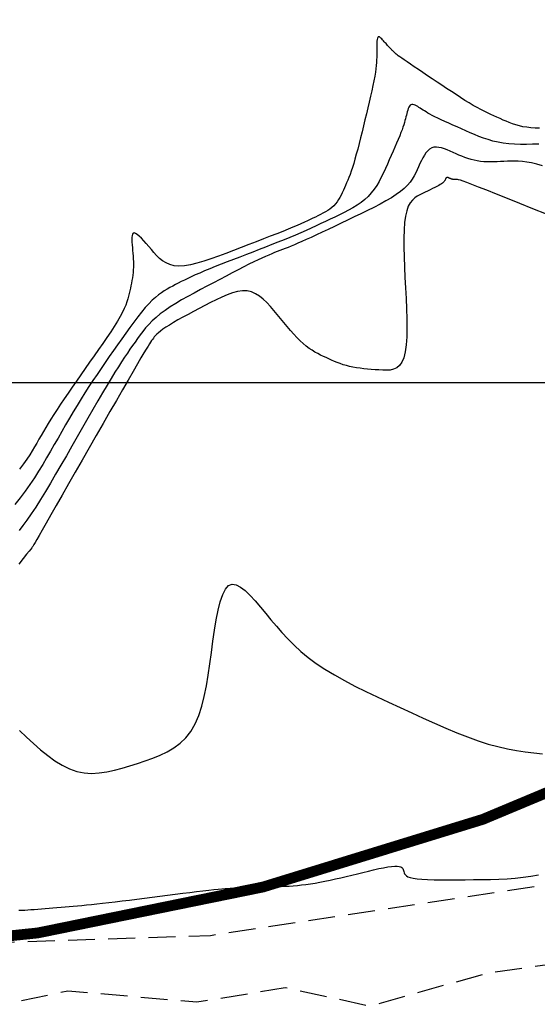
# Model space of a CAD drawing. Units: metres. Extents: x 184800 to 192335, y 8942600 to 8944000.
# Drawn here: x 187818 to 187842, y 8942771 to 8942817 of the extents above; entities that cross this region are included whole.
import ezdxf

# ---------------------------------------------------------------- set-up
doc = ezdxf.new("R2010")
doc.units = ezdxf.units.M
doc.linetypes.add('DASHED', pattern=[0.75, 0.5, -0.25])
for name, color, linetype in [('CNIVEL_M', 18, 'Continuous'), ('CNIVEL_S', 36, 'Continuous'), ('CUADRICULA', 2, 'Continuous'), ('EJE_LINEA', 154, 'Continuous'), ('TROCHA', 8, 'Continuous')]:
    doc.layers.add(name, color=color, linetype=linetype)

msp = doc.modelspace()

# ---------------------------------------------------------------- linework, layer by layer
at = {"layer": 'CNIVEL_M'}
msp.add_lwpolyline([(187817.826, 8942783.798), (187818.154, 8942783.492), (187818.482, 8942783.192), (187818.812, 8942782.905), (187819.143, 8942782.639), (187819.475, 8942782.399), (187819.811, 8942782.192), (187820.149, 8942782.025), (187820.49, 8942781.904), (187820.836, 8942781.834), (187821.184, 8942781.811), (187821.536, 8942781.828), (187821.89, 8942781.878), (187822.246, 8942781.954), (187822.603, 8942782.05), (187822.962, 8942782.16), (187823.32, 8942782.276), (187823.679, 8942782.395), (187824.032, 8942782.519), (187824.377, 8942782.657), (187824.708, 8942782.814), (187825.022, 8942782.996), (187825.312, 8942783.211), (187825.576, 8942783.464), (187825.809, 8942783.761), (187826.007, 8942784.108), (187826.173, 8942784.5), (187826.313, 8942784.929), (187826.43, 8942785.391), (187826.529, 8942785.879), (187826.615, 8942786.386), (187826.692, 8942786.905), (187826.764, 8942787.431), (187826.836, 8942787.956), (187826.911, 8942788.468), (187826.991, 8942788.954), (187827.079, 8942789.401), (187827.178, 8942789.797), (187827.291, 8942790.128), (187827.42, 8942790.382), (187827.567, 8942790.545), (187827.736, 8942790.609), (187827.923, 8942790.583), (187828.127, 8942790.48), (187828.344, 8942790.311), (187828.572, 8942790.092), (187828.808, 8942789.833), (187829.05, 8942789.549), (187829.294, 8942789.252), (187829.54, 8942788.952), (187829.79, 8942788.654), (187830.049, 8942788.357), (187830.322, 8942788.062), (187830.613, 8942787.771), (187830.927, 8942787.484), (187831.269, 8942787.201), (187831.643, 8942786.924), (187832.052, 8942786.653), (187832.493, 8942786.388), (187832.961, 8942786.128), (187833.452, 8942785.871), (187833.962, 8942785.618), (187834.485, 8942785.367), (187835.018, 8942785.117), (187835.555, 8942784.869), (187836.093, 8942784.621), (187836.628, 8942784.376), (187837.158, 8942784.139), (187837.682, 8942783.912), (187838.196, 8942783.699), (187838.698, 8942783.503), (187839.187, 8942783.327), (187839.658, 8942783.176), (187840.112, 8942783.052), (187840.55, 8942782.952), (187840.973, 8942782.872), (187841.385, 8942782.81), (187841.787, 8942782.762), (187842.182, 8942782.724)], dxfattribs=at)
at = {"layer": 'CNIVEL_S'}
for points in [[(187842.044, 8942811.832), (187841.84, 8942811.837), (187841.643, 8942811.849), (187841.455, 8942811.87), (187841.276, 8942811.9), (187841.107, 8942811.938), (187840.946, 8942811.983), (187840.79, 8942812.034), (187840.64, 8942812.089), (187840.494, 8942812.149), (187840.35, 8942812.21), (187840.208, 8942812.273), (187840.066, 8942812.336), (187839.922, 8942812.401), (187839.776, 8942812.468), (187839.626, 8942812.539), (187839.47, 8942812.616), (187839.309, 8942812.7), (187839.139, 8942812.791), (187838.961, 8942812.893), (187838.772, 8942813.004), (187838.575, 8942813.125), (187838.37, 8942813.255), (187838.158, 8942813.391), (187837.941, 8942813.532), (187837.72, 8942813.678), (187837.497, 8942813.826), (187837.273, 8942813.976), (187837.048, 8942814.126), (187836.827, 8942814.273), (187836.612, 8942814.417), (187836.407, 8942814.554), (187836.214, 8942814.684), (187836.037, 8942814.804), (187835.879, 8942814.911), (187835.743, 8942815.005), (187835.63, 8942815.084), (187835.54, 8942815.148), (187835.469, 8942815.201), (187835.413, 8942815.243), (187835.371, 8942815.278), (187835.337, 8942815.306), (187835.31, 8942815.331), (187835.286, 8942815.354), (187835.262, 8942815.376), (187835.238, 8942815.399), (187835.214, 8942815.422), (187835.189, 8942815.447), (187835.162, 8942815.473), (187835.135, 8942815.5), (187835.106, 8942815.531), (187835.075, 8942815.563), (187835.043, 8942815.599), (187835.008, 8942815.637), (187834.972, 8942815.677), (187834.935, 8942815.719), (187834.897, 8942815.763), (187834.858, 8942815.807), (187834.818, 8942815.853), (187834.778, 8942815.898), (187834.738, 8942815.944), (187834.699, 8942815.987), (187834.661, 8942816.025), (187834.625, 8942816.055), (187834.592, 8942816.076), (187834.562, 8942816.084), (187834.535, 8942816.078), (187834.513, 8942816.054), (187834.496, 8942816.011), (187834.483, 8942815.951), (187834.474, 8942815.877), (187834.468, 8942815.79), (187834.465, 8942815.693), (187834.463, 8942815.588), (187834.463, 8942815.479), (187834.463, 8942815.367), (187834.463, 8942815.254), (187834.463, 8942815.139), (187834.46, 8942815.018), (187834.453, 8942814.89), (187834.443, 8942814.75), (187834.427, 8942814.598), (187834.405, 8942814.43), (187834.374, 8942814.243), (187834.336, 8942814.035), (187834.29, 8942813.81), (187834.238, 8942813.568), (187834.18, 8942813.313), (187834.118, 8942813.047), (187834.053, 8942812.774), (187833.985, 8942812.495), (187833.916, 8942812.214), (187833.848, 8942811.932), (187833.779, 8942811.653), (187833.711, 8942811.38), (187833.644, 8942811.114), (187833.578, 8942810.859), (187833.514, 8942810.617), (187833.451, 8942810.391), (187833.391, 8942810.183), (187833.332, 8942809.996), (187833.276, 8942809.827), (187833.221, 8942809.674), (187833.168, 8942809.534), (187833.116, 8942809.405), (187833.064, 8942809.283), (187833.014, 8942809.167), (187832.963, 8942809.054), (187832.913, 8942808.941), (187832.861, 8942808.829), (187832.808, 8942808.718), (187832.751, 8942808.611), (187832.69, 8942808.506), (187832.623, 8942808.407), (187832.55, 8942808.312), (187832.469, 8942808.224), (187832.381, 8942808.142), (187832.284, 8942808.067), (187832.182, 8942807.996), (187832.074, 8942807.931), (187831.961, 8942807.868), (187831.846, 8942807.809), (187831.728, 8942807.751), (187831.609, 8942807.694), (187831.49, 8942807.636), (187831.366, 8942807.578), (187831.235, 8942807.517), (187831.094, 8942807.452), (187830.937, 8942807.383), (187830.761, 8942807.307), (187830.563, 8942807.223), (187830.339, 8942807.131), (187830.087, 8942807.029), (187829.809, 8942806.918), (187829.508, 8942806.8), (187829.188, 8942806.675), (187828.854, 8942806.545), (187828.508, 8942806.412), (187828.155, 8942806.276), (187827.798, 8942806.139), (187827.442, 8942806.002), (187827.089, 8942805.87), (187826.743, 8942805.746), (187826.408, 8942805.636), (187826.088, 8942805.543), (187825.787, 8942805.472), (187825.508, 8942805.427), (187825.254, 8942805.413), (187825.029, 8942805.432), (187824.829, 8942805.482), (187824.651, 8942805.558), (187824.492, 8942805.656), (187824.348, 8942805.772), (187824.215, 8942805.901), (187824.089, 8942806.038), (187823.967, 8942806.18), (187823.845, 8942806.322), (187823.726, 8942806.46), (187823.611, 8942806.589), (187823.502, 8942806.705), (187823.402, 8942806.804), (187823.312, 8942806.882), (187823.234, 8942806.934), (187823.171, 8942806.956), (187823.124, 8942806.945), (187823.091, 8942806.904), (187823.071, 8942806.838), (187823.061, 8942806.75), (187823.06, 8942806.645), (187823.065, 8942806.527), (187823.074, 8942806.401), (187823.085, 8942806.27), (187823.097, 8942806.139), (187823.107, 8942806.008), (187823.117, 8942805.877), (187823.125, 8942805.747), (187823.13, 8942805.618), (187823.133, 8942805.489), (187823.132, 8942805.361), (187823.127, 8942805.235), (187823.117, 8942805.11), (187823.103, 8942804.986), (187823.086, 8942804.863), (187823.065, 8942804.742), (187823.043, 8942804.62), (187823.018, 8942804.5), (187822.993, 8942804.38), (187822.966, 8942804.259), (187822.94, 8942804.139), (187822.91, 8942804.016), (187822.875, 8942803.887), (187822.831, 8942803.75), (187822.776, 8942803.602), (187822.706, 8942803.441), (187822.62, 8942803.263), (187822.514, 8942803.066), (187822.386, 8942802.848), (187822.238, 8942802.61), (187822.074, 8942802.357), (187821.895, 8942802.09), (187821.705, 8942801.812), (187821.506, 8942801.525), (187821.302, 8942801.233), (187821.094, 8942800.939), (187820.887, 8942800.644), (187820.681, 8942800.351), (187820.479, 8942800.062), (187820.282, 8942799.779), (187820.091, 8942799.503), (187819.909, 8942799.236), (187819.737, 8942798.981), (187819.576, 8942798.739), (187819.429, 8942798.511), (187819.293, 8942798.296), (187819.167, 8942798.092), (187819.05, 8942797.898), (187818.94, 8942797.712), (187818.834, 8942797.531), (187818.732, 8942797.354), (187818.632, 8942797.178), (187818.531, 8942797.002), (187818.424, 8942796.822), (187818.306, 8942796.632), (187818.171, 8942796.428), (187818.013, 8942796.205), (187817.827, 8942795.959)], [(187842.017, 8942811.094), (187841.724, 8942811.082), (187841.436, 8942811.076), (187841.154, 8942811.076), (187840.879, 8942811.085), (187840.613, 8942811.104), (187840.357, 8942811.134), (187840.113, 8942811.177), (187839.879, 8942811.231), (187839.653, 8942811.296), (187839.435, 8942811.369), (187839.223, 8942811.449), (187839.016, 8942811.533), (187838.811, 8942811.621), (187838.608, 8942811.711), (187838.406, 8942811.8), (187838.205, 8942811.889), (187838.01, 8942811.977), (187837.82, 8942812.062), (187837.64, 8942812.144), (187837.471, 8942812.222), (187837.315, 8942812.296), (187837.174, 8942812.364), (187837.05, 8942812.427), (187836.942, 8942812.484), (187836.847, 8942812.536), (187836.763, 8942812.585), (187836.689, 8942812.63), (187836.62, 8942812.674), (187836.556, 8942812.716), (187836.495, 8942812.757), (187836.433, 8942812.797), (187836.373, 8942812.836), (187836.313, 8942812.871), (187836.256, 8942812.9), (187836.201, 8942812.922), (187836.15, 8942812.934), (187836.102, 8942812.934), (187836.059, 8942812.921), (187836.021, 8942812.894), (187835.988, 8942812.853), (187835.958, 8942812.801), (187835.932, 8942812.74), (187835.908, 8942812.67), (187835.886, 8942812.595), (187835.866, 8942812.517), (187835.846, 8942812.436), (187835.826, 8942812.355), (187835.805, 8942812.272), (187835.781, 8942812.184), (187835.755, 8942812.092), (187835.724, 8942811.991), (187835.687, 8942811.881), (187835.644, 8942811.759), (187835.593, 8942811.624), (187835.533, 8942811.474), (187835.466, 8942811.31), (187835.392, 8942811.135), (187835.312, 8942810.951), (187835.228, 8942810.758), (187835.141, 8942810.56), (187835.051, 8942810.358), (187834.96, 8942810.154), (187834.869, 8942809.95), (187834.776, 8942809.748), (187834.679, 8942809.548), (187834.576, 8942809.354), (187834.466, 8942809.166), (187834.345, 8942808.985), (187834.213, 8942808.815), (187834.068, 8942808.655), (187833.908, 8942808.508), (187833.734, 8942808.371), (187833.548, 8942808.244), (187833.353, 8942808.125), (187833.15, 8942808.013), (187832.941, 8942807.905), (187832.729, 8942807.8), (187832.514, 8942807.697), (187832.299, 8942807.594), (187832.082, 8942807.491), (187831.863, 8942807.388), (187831.64, 8942807.284), (187831.412, 8942807.179), (187831.176, 8942807.073), (187830.933, 8942806.966), (187830.681, 8942806.858), (187830.418, 8942806.748), (187830.146, 8942806.636), (187829.866, 8942806.524), (187829.579, 8942806.41), (187829.287, 8942806.296), (187828.991, 8942806.181), (187828.693, 8942806.066), (187828.392, 8942805.951), (187828.093, 8942805.835), (187827.796, 8942805.721), (187827.504, 8942805.608), (187827.22, 8942805.497), (187826.947, 8942805.389), (187826.687, 8942805.285), (187826.444, 8942805.185), (187826.219, 8942805.09), (187826.015, 8942805.001), (187825.829, 8942804.917), (187825.66, 8942804.838), (187825.504, 8942804.762), (187825.359, 8942804.69), (187825.222, 8942804.619), (187825.09, 8942804.55), (187824.961, 8942804.482), (187824.832, 8942804.414), (187824.702, 8942804.342), (187824.57, 8942804.263), (187824.435, 8942804.176), (187824.296, 8942804.075), (187824.153, 8942803.958), (187824.003, 8942803.822), (187823.846, 8942803.664), (187823.682, 8942803.481), (187823.511, 8942803.276), (187823.334, 8942803.051), (187823.151, 8942802.811), (187822.965, 8942802.557), (187822.776, 8942802.295), (187822.585, 8942802.025), (187822.393, 8942801.753), (187822.201, 8942801.479), (187822.009, 8942801.206), (187821.817, 8942800.931), (187821.627, 8942800.654), (187821.437, 8942800.376), (187821.249, 8942800.095), (187821.062, 8942799.81), (187820.877, 8942799.522), (187820.693, 8942799.229), (187820.512, 8942798.933), (187820.332, 8942798.633), (187820.153, 8942798.331), (187819.975, 8942798.026), (187819.799, 8942797.72), (187819.622, 8942797.413), (187819.446, 8942797.105), (187819.269, 8942796.797), (187819.091, 8942796.489), (187818.908, 8942796.18), (187818.719, 8942795.872), (187818.522, 8942795.562), (187818.314, 8942795.252), (187818.093, 8942794.941), (187817.858, 8942794.628), (187817.607, 8942794.315)], [(187842.185, 8942810.081), (187841.919, 8942810.156), (187841.676, 8942810.214), (187841.453, 8942810.254), (187841.249, 8942810.281), (187841.059, 8942810.296), (187840.882, 8942810.302), (187840.713, 8942810.3), (187840.55, 8942810.294), (187840.391, 8942810.286), (187840.231, 8942810.277), (187840.073, 8942810.269), (187839.915, 8942810.264), (187839.757, 8942810.261), (187839.602, 8942810.264), (187839.448, 8942810.271), (187839.296, 8942810.285), (187839.147, 8942810.307), (187839, 8942810.337), (187838.856, 8942810.375), (187838.714, 8942810.419), (187838.573, 8942810.468), (187838.434, 8942810.522), (187838.296, 8942810.58), (187838.159, 8942810.639), (187838.022, 8942810.699), (187837.885, 8942810.759), (187837.749, 8942810.816), (187837.616, 8942810.867), (187837.486, 8942810.908), (187837.361, 8942810.936), (187837.241, 8942810.948), (187837.129, 8942810.942), (187837.024, 8942810.913), (187836.928, 8942810.859), (187836.84, 8942810.783), (187836.759, 8942810.688), (187836.683, 8942810.577), (187836.612, 8942810.453), (187836.545, 8942810.32), (187836.48, 8942810.18), (187836.416, 8942810.038), (187836.352, 8942809.894), (187836.283, 8942809.751), (187836.207, 8942809.607), (187836.12, 8942809.463), (187836.017, 8942809.319), (187835.894, 8942809.174), (187835.749, 8942809.029), (187835.576, 8942808.884), (187835.374, 8942808.737), (187835.145, 8942808.59), (187834.893, 8942808.443), (187834.621, 8942808.295), (187834.334, 8942808.147), (187834.035, 8942807.998), (187833.729, 8942807.849), (187833.419, 8942807.701), (187833.108, 8942807.552), (187832.801, 8942807.405), (187832.499, 8942807.262), (187832.207, 8942807.123), (187831.926, 8942806.99), (187831.66, 8942806.865), (187831.411, 8942806.75), (187831.183, 8942806.646), (187830.978, 8942806.555), (187830.793, 8942806.474), (187830.627, 8942806.403), (187830.474, 8942806.34), (187830.334, 8942806.283), (187830.202, 8942806.231), (187830.077, 8942806.182), (187829.954, 8942806.135), (187829.831, 8942806.087), (187829.706, 8942806.038), (187829.575, 8942805.986), (187829.435, 8942805.928), (187829.284, 8942805.863), (187829.119, 8942805.789), (187828.937, 8942805.705), (187828.736, 8942805.608), (187828.513, 8942805.498), (187828.27, 8942805.375), (187828.01, 8942805.242), (187827.736, 8942805.1), (187827.451, 8942804.95), (187827.157, 8942804.796), (187826.858, 8942804.638), (187826.556, 8942804.478), (187826.254, 8942804.318), (187825.955, 8942804.158), (187825.662, 8942803.998), (187825.377, 8942803.837), (187825.104, 8942803.676), (187824.846, 8942803.515), (187824.605, 8942803.353), (187824.384, 8942803.191), (187824.186, 8942803.028), (187824.009, 8942802.865), (187823.848, 8942802.701), (187823.702, 8942802.537), (187823.568, 8942802.372), (187823.443, 8942802.207), (187823.323, 8942802.042), (187823.207, 8942801.877), (187823.09, 8942801.712), (187822.972, 8942801.542), (187822.849, 8942801.363), (187822.719, 8942801.171), (187822.582, 8942800.963), (187822.433, 8942800.732), (187822.272, 8942800.476), (187822.096, 8942800.19), (187821.904, 8942799.87), (187821.697, 8942799.521), (187821.477, 8942799.145), (187821.246, 8942798.748), (187821.007, 8942798.334), (187820.761, 8942797.907), (187820.512, 8942797.471), (187820.26, 8942797.031), (187820.008, 8942796.591), (187819.758, 8942796.156), (187819.51, 8942795.729), (187819.267, 8942795.315), (187819.03, 8942794.919), (187818.801, 8942794.545), (187818.581, 8942794.197), (187818.371, 8942793.88), (187818.173, 8942793.596), (187817.985, 8942793.343), (187817.806, 8942793.117)], [(187842.374, 8942807.827), (187841.736, 8942808.084), (187841.129, 8942808.328), (187840.562, 8942808.555), (187840.045, 8942808.762), (187839.59, 8942808.942), (187839.205, 8942809.093), (187838.899, 8942809.212), (187838.663, 8942809.3), (187838.488, 8942809.364), (187838.364, 8942809.406), (187838.28, 8942809.431), (187838.227, 8942809.443), (187838.194, 8942809.447), (187838.171, 8942809.446), (187838.15, 8942809.445), (187838.129, 8942809.444), (187838.108, 8942809.443), (187838.088, 8942809.443), (187838.067, 8942809.443), (187838.047, 8942809.444), (187838.027, 8942809.446), (187838.007, 8942809.449), (187837.987, 8942809.453), (187837.968, 8942809.458), (187837.95, 8942809.464), (187837.931, 8942809.47), (187837.913, 8942809.477), (187837.894, 8942809.485), (187837.876, 8942809.493), (187837.858, 8942809.501), (187837.84, 8942809.509), (187837.822, 8942809.516), (187837.804, 8942809.523), (187837.787, 8942809.528), (187837.771, 8942809.532), (187837.755, 8942809.534), (187837.74, 8942809.533), (187837.726, 8942809.529), (187837.713, 8942809.522), (187837.702, 8942809.512), (187837.691, 8942809.499), (187837.681, 8942809.485), (187837.672, 8942809.468), (187837.663, 8942809.451), (187837.654, 8942809.432), (187837.646, 8942809.413), (187837.637, 8942809.394), (187837.626, 8942809.375), (187837.612, 8942809.354), (187837.593, 8942809.331), (187837.566, 8942809.305), (187837.53, 8942809.277), (187837.484, 8942809.245), (187837.425, 8942809.208), (187837.352, 8942809.167), (187837.267, 8942809.121), (187837.171, 8942809.072), (187837.066, 8942809.019), (187836.954, 8942808.964), (187836.836, 8942808.907), (187836.715, 8942808.849), (187836.592, 8942808.79), (187836.469, 8942808.73), (187836.348, 8942808.663), (187836.233, 8942808.583), (187836.124, 8942808.482), (187836.024, 8942808.355), (187835.936, 8942808.194), (187835.861, 8942807.992), (187835.803, 8942807.743), (187835.763, 8942807.443), (187835.739, 8942807.096), (187835.728, 8942806.708), (187835.73, 8942806.287), (187835.74, 8942805.838), (187835.758, 8942805.37), (187835.78, 8942804.888), (187835.804, 8942804.399), (187835.829, 8942803.911), (187835.85, 8942803.43), (187835.864, 8942802.965), (187835.87, 8942802.524), (187835.862, 8942802.114), (187835.838, 8942801.743), (187835.796, 8942801.419), (187835.731, 8942801.15), (187835.641, 8942800.942), (187835.529, 8942800.788), (187835.399, 8942800.682), (187835.252, 8942800.614), (187835.092, 8942800.578), (187834.923, 8942800.566), (187834.747, 8942800.569), (187834.569, 8942800.58), (187834.389, 8942800.593), (187834.211, 8942800.606), (187834.034, 8942800.621), (187833.86, 8942800.638), (187833.689, 8942800.658), (187833.522, 8942800.682), (187833.359, 8942800.71), (187833.202, 8942800.743), (187833.051, 8942800.781), (187832.906, 8942800.825), (187832.766, 8942800.873), (187832.629, 8942800.925), (187832.496, 8942800.98), (187832.365, 8942801.037), (187832.236, 8942801.095), (187832.107, 8942801.155), (187831.979, 8942801.214), (187831.85, 8942801.276), (187831.72, 8942801.342), (187831.589, 8942801.414), (187831.456, 8942801.494), (187831.321, 8942801.585), (187831.183, 8942801.688), (187831.042, 8942801.806), (187830.898, 8942801.939), (187830.751, 8942802.087), (187830.601, 8942802.247), (187830.448, 8942802.418), (187830.294, 8942802.597), (187830.139, 8942802.782), (187829.983, 8942802.972), (187829.826, 8942803.163), (187829.669, 8942803.354), (187829.511, 8942803.54), (187829.349, 8942803.715), (187829.181, 8942803.875), (187829.008, 8942804.014), (187828.825, 8942804.127), (187828.633, 8942804.209), (187828.429, 8942804.255), (187828.212, 8942804.261), (187827.983, 8942804.231), (187827.744, 8942804.169), (187827.497, 8942804.082), (187827.243, 8942803.974), (187826.984, 8942803.85), (187826.721, 8942803.717), (187826.457, 8942803.577), (187826.193, 8942803.438), (187825.933, 8942803.299), (187825.679, 8942803.163), (187825.436, 8942803.031), (187825.208, 8942802.905), (187824.996, 8942802.784), (187824.806, 8942802.672), (187824.64, 8942802.569), (187824.501, 8942802.475), (187824.387, 8942802.391), (187824.294, 8942802.314), (187824.218, 8942802.244), (187824.156, 8942802.179), (187824.105, 8942802.118), (187824.061, 8942802.059), (187824.02, 8942802.002), (187823.98, 8942801.944), (187823.934, 8942801.878), (187823.88, 8942801.795), (187823.812, 8942801.688), (187823.726, 8942801.549), (187823.618, 8942801.37), (187823.482, 8942801.142), (187823.315, 8942800.858), (187823.114, 8942800.512), (187822.881, 8942800.109), (187822.621, 8942799.658), (187822.339, 8942799.166), (187822.038, 8942798.642), (187821.724, 8942798.094), (187821.402, 8942797.53), (187821.074, 8942796.958), (187820.747, 8942796.386), (187820.424, 8942795.823), (187820.112, 8942795.277), (187819.816, 8942794.759), (187819.539, 8942794.276), (187819.288, 8942793.838), (187819.068, 8942793.453), (187818.884, 8942793.131), (187818.738, 8942792.878), (187818.628, 8942792.687), (187818.549, 8942792.549), (187818.495, 8942792.457), (187818.462, 8942792.4), (187818.444, 8942792.369), (187818.436, 8942792.357), (187818.433, 8942792.354), (187818.43, 8942792.35), (187818.42, 8942792.337), (187818.394, 8942792.306), (187818.347, 8942792.246), (187818.271, 8942792.15), (187818.158, 8942792.007), (187818.001, 8942791.808), (187817.793, 8942791.544)], [(187817.794, 8942775.437), (187817.928, 8942775.444), (187818.067, 8942775.451), (187818.21, 8942775.46), (187818.359, 8942775.469), (187818.515, 8942775.479), (187818.677, 8942775.491), (187818.847, 8942775.504), (187819.022, 8942775.518), (187819.202, 8942775.532), (187819.386, 8942775.547), (187819.572, 8942775.563), (187819.761, 8942775.578), (187819.95, 8942775.594), (187820.14, 8942775.611), (187820.333, 8942775.627), (187820.531, 8942775.645), (187820.737, 8942775.664), (187820.954, 8942775.685), (187821.185, 8942775.708), (187821.431, 8942775.734), (187821.697, 8942775.763), (187821.982, 8942775.797), (187822.287, 8942775.833), (187822.608, 8942775.873), (187822.942, 8942775.914), (187823.288, 8942775.958), (187823.641, 8942776.003), (187823.999, 8942776.049), (187824.361, 8942776.096), (187824.722, 8942776.142), (187825.078, 8942776.188), (187825.426, 8942776.232), (187825.76, 8942776.274), (187826.077, 8942776.313), (187826.372, 8942776.349), (187826.641, 8942776.38), (187826.878, 8942776.406), (187827.082, 8942776.426), (187827.255, 8942776.441), (187827.402, 8942776.452), (187827.527, 8942776.458), (187827.634, 8942776.462), (187827.728, 8942776.464), (187827.813, 8942776.464), (187827.893, 8942776.464), (187827.974, 8942776.463), (187828.055, 8942776.463), (187828.141, 8942776.463), (187828.231, 8942776.464), (187828.327, 8942776.465), (187828.432, 8942776.467), (187828.547, 8942776.47), (187828.673, 8942776.474), (187828.812, 8942776.48), (187828.963, 8942776.487), (187829.123, 8942776.495), (187829.291, 8942776.504), (187829.467, 8942776.514), (187829.647, 8942776.524), (187829.83, 8942776.535), (187830.015, 8942776.545), (187830.2, 8942776.556), (187830.387, 8942776.568), (187830.576, 8942776.581), (187830.768, 8942776.597), (187830.965, 8942776.616), (187831.168, 8942776.639), (187831.377, 8942776.668), (187831.594, 8942776.702), (187831.821, 8942776.742), (187832.055, 8942776.788), (187832.296, 8942776.839), (187832.542, 8942776.895), (187832.794, 8942776.953), (187833.048, 8942777.014), (187833.305, 8942777.077), (187833.563, 8942777.141), (187833.821, 8942777.204), (187834.075, 8942777.265), (187834.321, 8942777.323), (187834.556, 8942777.376), (187834.775, 8942777.421), (187834.975, 8942777.458), (187835.152, 8942777.483), (187835.302, 8942777.496), (187835.423, 8942777.496), (187835.517, 8942777.482), (187835.588, 8942777.458), (187835.64, 8942777.425), (187835.676, 8942777.385), (187835.701, 8942777.339), (187835.718, 8942777.29), (187835.732, 8942777.239), (187835.746, 8942777.188), (187835.765, 8942777.137), (187835.797, 8942777.089), (187835.846, 8942777.043), (187835.919, 8942777), (187836.022, 8942776.962), (187836.161, 8942776.929), (187836.341, 8942776.902), (187836.566, 8942776.883), (187836.833, 8942776.869), (187837.136, 8942776.86), (187837.468, 8942776.856), (187837.824, 8942776.855), (187838.198, 8942776.857), (187838.584, 8942776.861), (187838.976, 8942776.865), (187839.368, 8942776.87), (187839.759, 8942776.878), (187840.148, 8942776.889), (187840.533, 8942776.908), (187840.912, 8942776.936), (187841.284, 8942776.974), (187841.649, 8942777.027), (187842.005, 8942777.095)]]:
    msp.add_lwpolyline(points, dxfattribs=at)
at = {"layer": 'CUADRICULA', "color": 8}
msp.add_line((184800, 8942800), (191650, 8942800), dxfattribs=at)
at = {"layer": 'EJE_LINEA', "const_width": 0.5}
for points in [[(187729.112, 8942800.721, 0.410541), (187883.463, 8942809.204)], [(187729.113, 8942800.719, 0.410535), (187883.462, 8942809.201)]]:
    msp.add_lwpolyline(points, format="xyb", dxfattribs=at)
at = {"layer": 'TROCHA', "linetype": 'DASHED', "ltscale": 2.5, "flags": 128}
for points in [[(189951.088, 8943280.256), (189938.555, 8943273.659), (189928.354, 8943267.959), (189918.467, 8943263.184), (189913.221, 8943261.205), (189902.119, 8943259.473), (189891.293, 8943259.006), (189878.46, 8943259.013), (189866.712, 8943258.449), (189855.118, 8943258.91), (189843.834, 8943259.587), (189829.497, 8943258.625), (189813.61, 8943260.912), (189803.045, 8943263.293), (189781.488, 8943269.819), (189769.006, 8943272.064), (189756.047, 8943270.339), (189745.306, 8943269.084), (189734.505, 8943268.791), (189722.638, 8943269.348), (189711.395, 8943272.64), (189700.61, 8943276.593), (189689.53, 8943281.665), (189678.624, 8943286.99), (189668.763, 8943290.447), (189658.332, 8943292.127), (189645.215, 8943294.443), (189627.884, 8943298.083), (189613.858, 8943296.211), (189600.162, 8943294.95), (189585.561, 8943291.627), (189571.768, 8943287.507), (189561.228, 8943284.168), (189547.056, 8943282.128), (189534.762, 8943280.756), (189525.921, 8943279.134), (189512.612, 8943277.336), (189498.848, 8943278.547), (189484.072, 8943282.287), (189471.498, 8943286.958), (189463.051, 8943290.178), (189451.509, 8943294.434), (189439.443, 8943299.035), (189426.043, 8943303.01), (189414.723, 8943303.253), (189404.642, 8943301.48), (189391.89, 8943298.037), (189379.563, 8943296.417), (189367.046, 8943298.641), (189354.185, 8943300.749), (189341.024, 8943302.801), (189330.841, 8943304.555), (189318.831, 8943307.915), (189309.237, 8943312.134), (189301.541, 8943319.632), (189293.729, 8943328.585), (189286.689, 8943338.807), (189280.159, 8943349.027), (189273.676, 8943359.273), (189267.198, 8943368.865), (189260.872, 8943379.832), (189253.137, 8943390.516), (189245.571, 8943399.184), (189238.746, 8943410.498), (189229.001, 8943420.879), (189218.667, 8943427.927), (189209.223, 8943433.995), (189199.562, 8943440.129), (189190.744, 8943447.311), (189182.049, 8943453.698), (189173.632, 8943458.098), (189159.052, 8943460.679), (189148.478, 8943460.617), (189136.785, 8943461.371), (189132.36, 8943461.672), (189124.253, 8943464.201), (189114.054, 8943467.528), (189103.28, 8943471.238), (189092.559, 8943474.128), (189080.228, 8943475.751), (189069.081, 8943475.6), (189060.283, 8943477.011), (189048.357, 8943480.003), (189037.895, 8943482.549), (189029.048, 8943478.652), (189020.039, 8943475.671), (189010.964, 8943472.537), (189001.01, 8943470.42), (188995.433, 8943470.827), (188986.043, 8943471.102), (188976.729, 8943472.558), (188966.602, 8943475.679), (188956.443, 8943478.802), (188945.852, 8943482.645), (188939.446, 8943486.261), (188929.103, 8943495.343), (188919.582, 8943504.076), (188911.925, 8943511.189), (188902.963, 8943519.476), (188891.052, 8943529.935), (188879.931, 8943541.788), (188869.386, 8943549.459), (188854.521, 8943555.611), (188843.573, 8943557.624), (188836.731, 8943559.326), (188828.487, 8943561.198), (188821.282, 8943562.341), (188813.703, 8943563.663), (188804.593, 8943565.344), (188795.973, 8943566.529), (188787.259, 8943566.727), (188778.022, 8943565.895), (188769.576, 8943564.626), (188760.371, 8943562.78), (188752.862, 8943560.709), (188745.969, 8943556.947), (188738.592, 8943549.538), (188729.211, 8943541.797), (188719.63, 8943536.24), (188715.02, 8943534.281), (188712.923, 8943532.78), (188703.563, 8943526.886), (188696.698, 8943522.862), (188686.974, 8943519.178), (188674.307, 8943512.362), (188665.039, 8943507.941), (188657.447, 8943502.511), (188648.079, 8943495.343), (188634.961, 8943479.771), (188629.475, 8943473.726), (188619.752, 8943463.726), (188613.052, 8943456.7), (188607.16, 8943447.667), (188584.94, 8943409.653), (188580.075, 8943402.25), (188573.659, 8943393.295), (188566.812, 8943383.45), (188558.942, 8943373.685), (188551.195, 8943366.202), (188541.798, 8943360.871), (188531.29, 8943355.529), (188520.111, 8943348.791), (188507.729, 8943339.852), (188498.91, 8943333.665), (188486.769, 8943324.363), (188476.013, 8943315.579), (188464.547, 8943306.801), (188452.246, 8943297.807), (188441.288, 8943289.176), (188431.062, 8943276.235), (188423.567, 8943260.088), (188421.538, 8943248.074), (188420.627, 8943232.602), (188419.038, 8943220.274), (188410.753, 8943208.876), (188398.453, 8943198.552), (188387.18, 8943191.539), (188382.576, 8943183.549), (188381.936, 8943175.549), (188383.854, 8943172.127), (188388.739, 8943166.038), (188395.822, 8943160.208), (188398.765, 8943155.156), (188395.169, 8943147.91), (188383.119, 8943136.161), (188375.088, 8943128.651), (188369.044, 8943124.193), (188366.548, 8943117.482), (188365.084, 8943109.88), (188364.674, 8943101.27), (188364.97, 8943089.252), (188363.974, 8943075.999), (188360.519, 8943062.994), (188353.201, 8943053.836), (188342.236, 8943044.661), (188332.871, 8943036.751), (188325.135, 8943029.993), (188316.667, 8943022.11), (188308.581, 8943014.456), (188306.617, 8943012.669), (188297.371, 8943003.328), (188293.028, 8942996.791), (188289.279, 8942992.663), (188280.951, 8942983.024), (188271.824, 8942974.991), (188261.286, 8942967.904), (188260.051, 8942966.931), (188245.351, 8942958.301), (188241.633, 8942954.907), (188238.078, 8942951.505), (188231.099, 8942947.305), (188224.006, 8942946.371), (188216.781, 8942947.642), (188207.655, 8942948.926), (188198.42, 8942953.063), (188193.382, 8942955.8), (188183.508, 8942959.823), (188182.034, 8942960.458), (188167.142, 8942960.408), (188155.657, 8942956.708), (188140.018, 8942954.925), (188130.628, 8942954.915), (188116.461, 8942952.811), (188103.694, 8942947.764), (188092.583, 8942940.624), (188080.314, 8942933.432), (188070.213, 8942927.701), (188057.817, 8942920.78), (188042.319, 8942912.013), (188029.297, 8942903.307), (188015.013, 8942895.2), (188001.433, 8942888.601), (187975.592, 8942876.055), (187962.839, 8942869.002), (187946.136, 8942860.299), (187930.917, 8942854.252), (187920.326, 8942847.314), (187907.051, 8942832.876), (187897.074, 8942821.467), (187884.536, 8942807.858), (187869.545, 8942792.707), (187855.135, 8942781.812), (187844.668, 8942776.957), (187826.721, 8942774.257), (187807.425, 8942773.607), (187797.462, 8942773.133), (187786.301, 8942773.529), (187778.772, 8942774.388), (187766.413, 8942777.728), (187761.808, 8942778.717), (187750.996, 8942783.695), (187742.881, 8942788.136), (187735.943, 8942793.919), (187728.312, 8942800.82), (187720.102, 8942807.508), (187712.073, 8942815.205), (187702.932, 8942823.736), (187693.282, 8942830.026), (187683.281, 8942837.459), (187671.833, 8942842.402), (187661.275, 8942846.274), (187650.416, 8942853.105), (187640.285, 8942862.792), (187630.842, 8942875.402), (187627.681, 8942882.404), (187626.387, 8942890.344), (187628.738, 8942893.983), (187632.677, 8942897.126), (187633.465, 8942897.58), (187637.339, 8942901.587), (187639.448, 8942905.637), (187639.005, 8942911.386), (187633.7, 8942919.738), (187625.545, 8942924.47), (187617.989, 8942928.777), (187608.604, 8942933.672), (187595.573, 8942937.591), (187586.739, 8942942.721), (187578.15, 8942950.361), (187569.867, 8942959.419), (187562.011, 8942967.891), (187552.513, 8942977.404), (187541.766, 8942986.864), (187533.865, 8942993.727), (187528.144, 8942997.881), (187525.251, 8943000.145), (187519.571, 8943005.935), (187512.214, 8943015.105), (187503.935, 8943026.023), (187495.281, 8943035.914), (187489.903, 8943041.7), (187488.539, 8943042.771), (187482.374, 8943049.182), (187476.302, 8943055.248), (187470.82, 8943061.896), (187464.376, 8943068.376), (187457.298, 8943074.031), (187449.539, 8943078.463), (187441.343, 8943081.54), (187432.749, 8943084.282), (187424.111, 8943086.795), (187415.845, 8943089.591), (187407.514, 8943093.099), (187398.852, 8943096.688), (187391.078, 8943101.485), (187384.764, 8943106.988), (187380.475, 8943113.863), (187378.058, 8943122.099), (187376.875, 8943130.6), (187375.277, 8943139.188), (187373.506, 8943147.283), (187369.207, 8943154.141), (187363.091, 8943157.598), (187355.614, 8943157.508), (187350.236, 8943151.484), (187350.532, 8943144.053), (187359.695, 8943133.076), (187363.729, 8943127.161), (187363.004, 8943117.638), (187353.599, 8943115.996), (187344.693, 8943127.127), (187335.315, 8943135.523), (187328.645, 8943142.127), (187319.6, 8943152.054), (187309.377, 8943162.79), (187302.128, 8943170.799), (187295.755, 8943182.407), (187292.073, 8943190.333), (187287.088, 8943198.718), (187276.091, 8943209.871), (187266.753, 8943219.062), (187255.62, 8943230.243), (187247.173, 8943237.383), (187239.655, 8943243.846), (187234.772, 8943249.907), (187229.896, 8943256.549), (187225.516, 8943265.038), (187220.011, 8943275.799), (187215.753, 8943285.816), (187208.332, 8943300.935), (187199.601, 8943316.254), (187192.568, 8943325.786), (187189.591, 8943329.3), (187178.214, 8943340.404), (187171.185, 8943347.07), (187162.628, 8943356.278), (187153.351, 8943366.5), (187143.803, 8943376.293), (187134.701, 8943383.464), (187126.775, 8943387.726), (187120.888, 8943390.878), (187109.438, 8943396.357), (187101.189, 8943403.016), (187098.413, 8943405.002), (187093.617, 8943410.794), (187080.451, 8943430.235), (187072.198, 8943444.339), (187063.698, 8943459.501), (187057.13, 8943472.103), (187054.587, 8943476.767), (187045.342, 8943491.179), (187037.818, 8943500.52), (187034.073, 8943504.203), (187029.319, 8943508.703), (187021.625, 8943515), (187011.972, 8943524.923), (187010.347, 8943526.379)], [(189954.136, 8943275.54), (189948.429, 8943273.457), (189942.64, 8943270.256), (189938.243, 8943266.961), (189933.835, 8943264.588), (189929.047, 8943261.154), (189924.636, 8943259.014), (189917.759, 8943255.684), (189914.336, 8943255.314), (189903.299, 8943253.867), (189893.557, 8943252.917), (189891.193, 8943253.729), (189882.72, 8943253.054), (189879.016, 8943253.517), (189872.103, 8943253.06), (189866.637, 8943253.39), (189861.664, 8943252.489), (189855.821, 8943252.856), (189851.024, 8943251.809), (189841.909, 8943251.935), (189832.137, 8943251.77), (189832.137, 8943251.77), (189825.275, 8943254.628), (189819.532, 8943254.175), (189814.185, 8943256.585), (189801.447, 8943259.405), (189790.953, 8943262.577), (189779.351, 8943266.179), (189768.768, 8943268.002), (189756.722, 8943264.125), (189744.756, 8943262.704), (189734.574, 8943260.974), (189726.306, 8943260.354), (189718.358, 8943262.17), (189705.481, 8943265.082), (189694.11, 8943271.153), (189681.518, 8943278.541), (189673.681, 8943283.659), (189667.112, 8943286.956), (189656.308, 8943288.126), (189645.116, 8943289.835), (189642.175, 8943291.735), (189630.303, 8943294.512), (189616.055, 8943293.259), (189601.678, 8943291.644), (189587.373, 8943290.131), (189573.933, 8943285.119), (189560.418, 8943281.247), (189549.2, 8943279.063), (189535.341, 8943276.075), (189525.886, 8943274.31), (189513.419, 8943272.797), (189505.363, 8943271.914), (189494.067, 8943273.382), (189482.629, 8943275.296), (189471.601, 8943278.545), (189461.263, 8943283.06), (189449.763, 8943288.608), (189437.048, 8943293.84), (189424.3, 8943298.792), (189413.029, 8943298.944), (189403.692, 8943297.139), (189392.07, 8943292.895), (189379.087, 8943291.939), (189367.93, 8943295.342), (189356.4, 8943296.235), (189352.158, 8943296.785), (189341.635, 8943297.978), (189328.571, 8943300.351), (189318.305, 8943303.009), (189306.228, 8943308.318), (189302.842, 8943308.364), (189297.849, 8943310.641), (189295.233, 8943315.805), (189289.02, 8943323.4), (189287.996, 8943327.034), (189284.362, 8943331.935), (189282.113, 8943337.66), (189276.224, 8943347.876), (189269.932, 8943358.275), (189264.387, 8943368.097), (189258.252, 8943378.351), (189250.467, 8943388.527), (189242.962, 8943397.502), (189236.112, 8943409.014), (189226.098, 8943418.395), (189215.242, 8943425.201), (189205.617, 8943430.811), (189196.599, 8943437.282), (189186.779, 8943444.222), (189169.526, 8943452.221), (189159.206, 8943454.559), (189149.934, 8943456.171), (189137.706, 8943455.084), (189126.326, 8943457.123), (189121.164, 8943457.866), (189115.277, 8943459.692), (189109.87, 8943461.19), (189106.149, 8943462.834), (189099.449, 8943464.639), (189087.884, 8943468.914), (189078.658, 8943470.646), (189070.309, 8943469.981), (189060.077, 8943471.426), (189047.522, 8943473.016), (189035.37, 8943473.265), (189025.348, 8943470.525), (189013.731, 8943468.625), (189003.789, 8943467.095), (188994.084, 8943465.601), (188987.441, 8943466.698), (188977.421, 8943468.393), (188967.708, 8943470.371), (188957.367, 8943473.215), (188946.932, 8943476.77), (188937.894, 8943481.067), (188935.162, 8943481.992), (188925.534, 8943491.388), (188909.294, 8943506.672), (188898.599, 8943516.968), (188885.123, 8943529.345), (188872.715, 8943541.155), (188863.721, 8943545.608), (188852.932, 8943549.584), (188843.579, 8943554.305), (188834.862, 8943556.039), (188828.977, 8943557.362), (188820.136, 8943559.383), (188812.894, 8943560.669), (188809.373, 8943561.057), (188804.185, 8943562.298), (188799.546, 8943562.597), (188795.73, 8943563.403), (188790.543, 8943563.203), (188782.137, 8943562.868), (188778.488, 8943563.224), (188770.682, 8943561.704), (188763.261, 8943560.391), (188757.449, 8943557.962), (188748.603, 8943552.913), (188741.147, 8943547.412), (188733.914, 8943540.617), (188725.019, 8943535.754), (188717.278, 8943530.956), (188708.24, 8943524.707), (188699.032, 8943520.876), (188690.325, 8943516.463), (188682.299, 8943512.225), (188673.632, 8943508.236), (188672.322, 8943506.317), (188662.232, 8943500.283), (188651.938, 8943492.859), (188643.601, 8943484.778), (188636.151, 8943476.966), (188629.618, 8943470.124), (188622.062, 8943462.284), (188616.161, 8943455.042), (188610.304, 8943444.972), (188602.202, 8943430.874), (188600.76, 8943427.412), (188597.107, 8943422.348), (188591.638, 8943414.774), (188586.724, 8943406.625), (188581.66, 8943398.25), (188575.87, 8943390.328), (188570.343, 8943382.188), (188563.775, 8943375.188), (188561.326, 8943371.299), (188557.398, 8943367.792), (188553.492, 8943363.733), (188549.151, 8943361.38), (188542.636, 8943357.507), (188527.128, 8943348.632), (188517.866, 8943341.882), (188514.764, 8943339.44), (188509.781, 8943336.414), (188501.046, 8943329.712), (188491.872, 8943322.975), (188484.105, 8943316.625), (188474.059, 8943307.863), (188462.41, 8943299.063), (188453.619, 8943291.835), (188441.887, 8943283.452), (188433.087, 8943271.687), (188428.188, 8943261.278), (188426.881, 8943246.273), (188426.177, 8943233.47), (188424.301, 8943222.371), (188422.908, 8943216.545), (188420.486, 8943213.18), (188415.103, 8943205.446), (188407.703, 8943199.846), (188403.774, 8943196.699), (188399.607, 8943195.123), (188390.155, 8943188.005), (188387.27, 8943183.558), (188387.534, 8943174.312), (188390.403, 8943168.934), (188398.06, 8943162.585), (188404.222, 8943157.888), (188405.604, 8943154.836), (188405.468, 8943152.948), (188403.05, 8943148.695), (188396.892, 8943142.541), (188386.155, 8943132.917), (188378.892, 8943126.764), (188372.081, 8943120.821), (188368.38, 8943115.691), (188367.421, 8943106.459), (188367.774, 8943100.486), (188368.144, 8943091.197), (188368.072, 8943082.411), (188367.779, 8943073.492), (188366.245, 8943065.272), (188365.646, 8943061.948), (188364.042, 8943056.632), (188360.156, 8943050.911), (188358.085, 8943049.226), (188350.62, 8943043.1), (188349.854, 8943042.005), (188343.281, 8943037.624), (188339.12, 8943034.794), (188335.337, 8943031.651), (188329.447, 8943026.326), (188326.282, 8943023.375), (188320.627, 8943018.433), (188316.183, 8943015.383), (188311.877, 8943010.583), (188307.762, 8943007.587), (188299.6, 8942999.131), (188291.503, 8942988.742), (188283.009, 8942980.143), (188276.153, 8942975.217), (188274.232, 8942972.772), (188263.35, 8942964.28), (188251.583, 8942958.011), (188245.433, 8942953.601), (188241.299, 8942949.572), (188232.629, 8942944.132), (188221.538, 8942941.714), (188209.818, 8942944.351), (188196.654, 8942950.173), (188191.706, 8942952.936), (188181.93, 8942956.265), (188165.034, 8942955.693), (188157.156, 8942953.498), (188144.699, 8942951.649), (188136.565, 8942951.683), (188127.667, 8942951.64), (188118.525, 8942949.338), (188106.973, 8942944.038), (188096.201, 8942936.828), (188086.31, 8942930.811), (188077.23, 8942926.372), (188070.344, 8942923.196), (188062.213, 8942919.096), (188052.115, 8942913.245), (188034.009, 8942902.292), (188021.641, 8942894.021), (188013.239, 8942890.575), (188008.24, 8942886.934), (187988.833, 8942877.935), (187978.008, 8942871.503), (187965.825, 8942864.722), (187957.608, 8942860.365), (187949.444, 8942856.805), (187940.153, 8942854.321), (187934.449, 8942851.829), (187930.936, 8942851.277), (187923.064, 8942844.638), (187912.201, 8942832.739), (187904.184, 8942823.578), (187897.713, 8942817.48), (187892.291, 8942810.539), (187885.659, 8942802.998), (187882.736, 8942799.314), (187878.977, 8942796.687), (187874.764, 8942790.266), (187873.218, 8942789.082), (187865.426, 8942783.361), (187864.007, 8942782.181), (187858.676, 8942778.387), (187850.334, 8942774.616), (187848.667, 8942773.781), (187839.565, 8942772.497), (187834.165, 8942770.97), (187830.207, 8942771.827), (187826.081, 8942771.157), (187820.075, 8942771.678), (187809.997, 8942769.532), (187795.311, 8942766.215), (187785.662, 8942768.707), (187774.563, 8942770.875), (187766.291, 8942772.423), (187760.857, 8942774.883), (187750.096, 8942780.098), (187741.519, 8942784.287), (187733.526, 8942789.778), (187726.012, 8942795.839), (187717.649, 8942803.025), (187709.878, 8942811.642), (187700.438, 8942819.677), (187691.937, 8942826.315), (187680.924, 8942833.93), (187667.344, 8942839.587), (187654.36, 8942842.564), (187645.011, 8942848.091), (187634.202, 8942860.698), (187627.308, 8942869.507), (187620.699, 8942875.252), (187617.213, 8942880.356), (187616.96, 8942891.146), (187620.122, 8942895.768), (187626.193, 8942897.541), (187629.732, 8942900.095), (187631.56, 8942903.402), (187631.743, 8942906.661), (187630.949, 8942910.358), (187629.166, 8942917.198), (187624.03, 8942921.253), (187618.828, 8942924.641), (187610.625, 8942927.946), (187601.832, 8942931.005), (187594.267, 8942933.575), (187589.153, 8942933.429), (187581.485, 8942941.336), (187574.616, 8942947.719), (187566.546, 8942956.516), (187559.161, 8942966.365), (187546.341, 8942977.743), (187537.256, 8942983.205), (187528.148, 8942990.295), (187521.878, 8942995.86), (187515.017, 8943003.632), (187508.232, 8943012.725), (187501.565, 8943023.095), (187491.132, 8943034.674), (187485.53, 8943040.389), (187478.764, 8943046.377), (187473.44, 8943053.677), (187468.464, 8943060.046), (187461.921, 8943065.62), (187455.118, 8943071.512), (187447.768, 8943075.305), (187439.901, 8943078.024), (187431.717, 8943080.088), (187423.156, 8943082.927), (187414.247, 8943085.471), (187405.432, 8943088.522), (187396.517, 8943092.188), (187387.933, 8943096.535), (187381.227, 8943103.899), (187377.127, 8943112.783), (187374.886, 8943121.79), (187373.593, 8943130.669), (187372.199, 8943138.909), (187368.641, 8943144.95), (187364.928, 8943150.012), (187361.361, 8943152.43), (187357.629, 8943152.249), (187355.407, 8943148.807), (187357.019, 8943143.827), (187359.27, 8943139.89), (187362.945, 8943135.752), (187367.041, 8943131.001), (187369.807, 8943123.776), (187368.284, 8943115.268), (187360.395, 8943111.536), (187351.068, 8943113.209), (187344.108, 8943120.178), (187337.352, 8943128.154), (187329.976, 8943135.786), (187323.088, 8943143.877), (187315.818, 8943151.425), (187308.992, 8943158.995), (187301.592, 8943166.031), (187295.546, 8943173.948), (187291.947, 8943183.13), (187288.293, 8943190.81), (187283.665, 8943196.882), (187258.928, 8943222.381), (187252.572, 8943228.629), (187245.608, 8943234.277), (187238.711, 8943240.261), (187232.028, 8943247.496), (187226.626, 8943255.553), (187222.842, 8943263.032), (187217.598, 8943272.688), (187213.124, 8943281.771), (187209.008, 8943290.381), (187204.168, 8943297.953), (187197.555, 8943312.266), (187191.141, 8943322.568), (187187.465, 8943326.101), (187178.73, 8943334.365), (187171.645, 8943340.879), (187169.893, 8943342.269), (187165.052, 8943346.95), (187159.604, 8943351.1), (187158.926, 8943353.142), (187152.309, 8943359.928), (187149.888, 8943361.014), (187146.204, 8943366.956), (187141.719, 8943371.213), (187140.835, 8943373.867), (187136.321, 8943378.637), (187134.463, 8943380.264), (187133.135, 8943380.722), (187126.338, 8943384.44), (187120.734, 8943387.558), (187118.607, 8943388.391), (187109.707, 8943389.822), (187100.639, 8943395.089), (187094.657, 8943400.409), (187093.329, 8943401.979), (187088.984, 8943408.064), (187084.205, 8943415.95), (187079.158, 8943424.939), (187065.942, 8943440.461), (187058.284, 8943458.324), (187053.668, 8943467.276), (187049.262, 8943475.875), (187040.778, 8943490.139), (187035.451, 8943496.869), (187027.121, 8943503.75), (187025.323, 8943505.314), (187017.598, 8943512.645), (187016.711, 8943513.18), (187010.56, 8943519.756), (187007.213, 8943523.048), (187005.919, 8943524.411)]]:
    msp.add_lwpolyline(points, dxfattribs=at)

doc.saveas('drawing.dxf')
